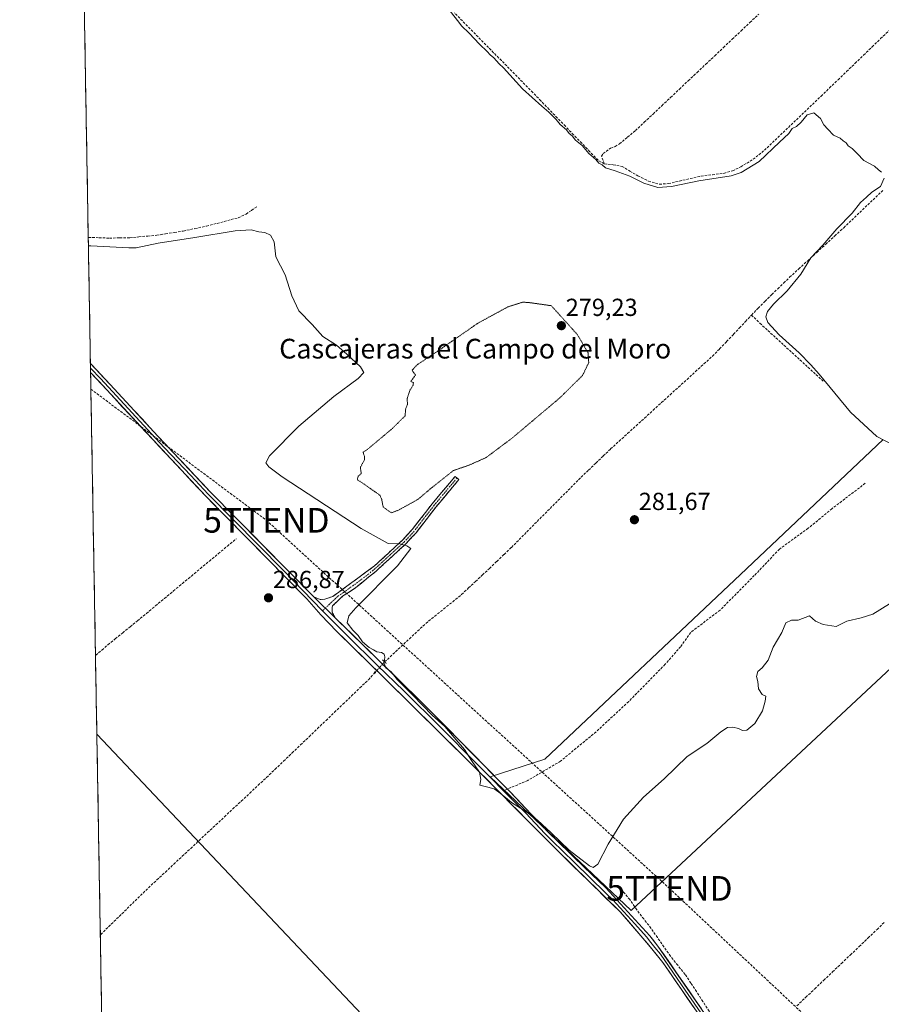
# Model space of a CAD drawing. Units: metres. Extents: x 622518 to 626035, y 4646218 to 4648591.
# Drawn here: x 622541 to 622891, y 4646610 to 4647009 of the extents above; entities that cross this region are included whole.
import ezdxf
from ezdxf.enums import TextEntityAlignment as Align

# ---------------------------------------------------------------- set-up
doc = ezdxf.new("R2010")
doc.units = ezdxf.units.M
doc.header["$MEASUREMENT"] = 0
for name, pattern in [('TRAZO_Y_PUNTO', [1, 0.5, -0.25, 0, -0.25]), ('TRAZOS2', [0.375, 0.25, -0.125]), ('TRAZOSX2', [1.5, 1, -0.5])]:
    doc.linetypes.add(name, pattern=pattern)
doc.layers.get('0').update_dxf_attribs({"lineweight": 5})
for name, color, linetype, lineweight in [('Camino', 19, 'TRAZOSX2', 0), ('Camino Cxs', 19, 'Continuous', 0), ('Camino eje', 19, 'TRAZO_Y_PUNTO', 0), ('Carátula', 7, 'Continuous', 5), ('Conducción de hidrocarburos lineal', 6, 'TRAZOSX2', 0), ('Corriente artificial lineal', 5, 'TRAZOSX2', 13), ('Corriente artificial lineal oculto', 135, 'TRAZO_Y_PUNTO', 13), ('Cultivos herbáceos CxS', 92, 'Continuous', 0), ('Curva de nivel normal', 36, 'Continuous', 0), ('Curva de nivel normal depresión', 36, 'TRAZOS2', 0), ('Layer 0', 7, 'Continuous', 0), ('Municipio CxS', 142, 'Continuous', 0), ('Pastizal CxS', 92, 'Continuous', 0), ('Puente lineal', 2, 'TRAZOS2', 0), ('Punto de cota en terreno', 7, 'Continuous', 0), ('Rótulo de punto de cota en terreno', 19, 'Continuous', 0), ('Senda', 19, 'TRAZOSX2', 0), ('Tendido', 6, 'Continuous', 0), ('Texto cartográfico', 19, 'Continuous', 0), ('Torre de tendido puntual', 7, 'Continuous', 0)]:
    doc.layers.add(name, color=color, linetype=linetype, lineweight=lineweight)
doc.styles.add('Arial', font='txt', dxfattribs={"height": 0.2})

# ---------------------------------------------------------------- blocks, each defined once
blk = doc.blocks.new('*U154')
at = {"layer": 'Cultivos herbáceos CxS', "color": 92, "linetype": 'Continuous', "lineweight": 0}
for points in [[(622580.64, 4646256.96, 294.78), (622541.36, 4648528.02, 275.31)], [(622891.54, 4646838.82, 280.86), (622833.58, 4646784.09, 282.81), (622754.25, 4646709.21, 283.65), (622732.17, 4646702.01, 284.85), (622789.29, 4646647.76, 286.65), (622937.43, 4646786.14, 283.93)]]:
    blk.add_polyline3d(points, dxfattribs=at)
blk = doc.blocks.new('5PATER')
at = {"layer": 'Carátula', "linetype": 'Continuous', "lineweight": 5}
h = blk.add_hatch(color=250, dxfattribs=at)
edge = h.paths.add_edge_path()
edge.add_ellipse((0, 0.01), major_axis=(-1.33, -1.34), ratio=0.999422, start_angle=0, end_angle=360)
blk = doc.blocks.new('5TTEND')
blk.add_text('5TTEND', height=10).set_placement((0, 0), align=Align.MIDDLE_CENTER)

msp = doc.modelspace()

# ---------------------------------------------------------------- linework, layer by layer
at = {"layer": 'Camino', "color": 19, "linetype": 'TRAZOSX2', "lineweight": 0}
for points in [[(622718.7, 4646823.22), (622717.93, 4646823.86), (622708.62, 4646812.8), (622700.55, 4646802.3), (622696.51, 4646797.95), (622691.03, 4646792.92), (622685.29, 4646787.64), (622668.31, 4646775.17), (622665.1, 4646774.04), (622663.22, 4646773.92), (622660.59, 4646775.05)], [(622669.31, 4646766.52), (622668.04, 4646768.78), (622668.03, 4646770.67), (622668.24, 4646771.4), (622672.28, 4646775.24), (622676.97, 4646778.29), (622685.73, 4646785.33), (622692.38, 4646791.45), (622697.92, 4646796.53), (622702.08, 4646801.01), (622710.18, 4646811.55), (622719.46, 4646822.57), (622718.7, 4646823.22)]]:
    msp.add_lwpolyline(points, dxfattribs=at)
at = {"layer": 'Camino Cxs', "color": 19, "linetype": 'Continuous', "lineweight": 0}
msp.add_lwpolyline([(622660.59, 4646775.05), (622669.31, 4646766.52)], dxfattribs=at)
msp.add_polyline3d([(622669.31, 4646766.52, 285.66), (622666.4, 4646769.36, 285.96), (622663.5, 4646772.21, 286.03), (622660.59, 4646775.05, 285.99), (622663.22, 4646773.92, 285.97), (622665.1, 4646774.04, 285.91), (622668.31, 4646775.17, 285.78), (622671.71, 4646777.66, 285.72), (622675.1, 4646780.16, 285.7), (622678.5, 4646782.65, 285.71), (622681.89, 4646785.15, 285.74), (622685.29, 4646787.64, 285.75), (622688.16, 4646790.28, 285.74), (622691.03, 4646792.92, 285.65), (622693.77, 4646795.44, 284.65), (622696.51, 4646797.95, 284.34), (622698.53, 4646800.13, 283.63), (622700.55, 4646802.3, 283.45), (622703.24, 4646805.8, 282.62), (622705.93, 4646809.3, 282.21), (622708.62, 4646812.8, 281.48), (622711.72, 4646816.49, 281.15), (622714.83, 4646820.17, 280.53), (622717.93, 4646823.86, 280.2), (622719.46, 4646822.57, 280.41), (622716.37, 4646818.9, 280.71), (622713.27, 4646815.22, 281.52), (622710.18, 4646811.55, 282.14), (622707.48, 4646808.04, 282.89), (622704.78, 4646804.52, 283.23), (622702.08, 4646801.01, 284.01), (622700, 4646798.77, 284.29), (622697.92, 4646796.53, 284.57), (622695.15, 4646793.99, 285.12), (622692.38, 4646791.45, 285.56), (622689.06, 4646788.39, 285.76), (622685.73, 4646785.33, 285.73), (622682.81, 4646782.98, 285.7), (622679.89, 4646780.64, 285.71), (622676.97, 4646778.29, 285.67), (622674.63, 4646776.77, 285.65), (622672.28, 4646775.24, 285.68), (622670.26, 4646773.32, 285.72), (622668.24, 4646771.4, 285.76), (622668.03, 4646770.67, 285.77), (622668.04, 4646768.78, 285.73), (622669.31, 4646766.52, 285.66)], close=True, dxfattribs=at)
at = {"layer": 'Camino eje', "color": 19, "linetype": 'TRAZO_Y_PUNTO', "lineweight": 0}
for points in [[(622718.7, 4646823.22), (622709.4, 4646812.18), (622701.32, 4646801.66), (622697.22, 4646797.24), (622691.71, 4646792.19), (622685.51, 4646786.49), (622681.13, 4646782.97), (622672.64, 4646776.73), (622670.3, 4646775.21), (622665.29, 4646770.45)], [(622665.29, 4646770.45), (622664.19, 4646769.4)]]:
    msp.add_lwpolyline(points, dxfattribs=at)
at = {"layer": 'Conducción de hidrocarburos lineal', "color": 6, "linetype": 'TRAZOSX2', "lineweight": 0}
msp.add_polyline3d([(622570.22, 4646859.26, 286.56), (622570.23, 4646859.25, 286.56), (622641.39, 4646806.07, 285.79), (622804.82, 4646656.77, 287.09), (622883.36, 4646583.08, 287.7), (622937.25, 4646530.54, 287.65), (623008.54, 4646464.17, 283.47), (623072.85, 4646404.36, 284.76), (623126.3, 4646354.59, 280.29), (623205.19, 4646281.14, 277.69), (623260.43, 4646229.64, 276.65)], dxfattribs=at)
at = {"layer": 'Corriente artificial lineal', "color": 5, "linetype": 'TRAZOSX2', "lineweight": 13}
for points in [[(622778.38, 4646950.61, 280.04), (622775.89, 4646952.12, 279.91), (622772.58, 4646955.56, 279.88), (622769.27, 4646958.99, 280.02), (622765.95, 4646962.43, 279.9), (622762.64, 4646965.87, 280.16), (622759.33, 4646969.3, 279.93), (622756.02, 4646972.74, 279.75), (622752.7, 4646976.17, 279.72), (622749.39, 4646979.61, 279.72), (622746.22, 4646982.83, 279.45), (622743.05, 4646986.06, 279.83), (622739.88, 4646989.28, 279.7), (622736.7, 4646992.5, 279.62), (622733.53, 4646995.72, 279.81), (622730.36, 4646998.94, 279.39), (622727.19, 4647002.17, 279.5), (622724.02, 4647005.39, 279.83), (622720.85, 4647008.61, 279.79), (622717.68, 4647011.83, 279.94)], [(622778.38, 4646950.61, 280.04), (622777.3, 4646953.74, 279.53), (622777.91, 4646954.83, 279.53), (622780.88, 4646956.94, 279.51), (622782.82, 4646957.68, 279.4), (622784.6, 4646958.77, 279.35), (622787.82, 4646961.45, 279.33), (622791.03, 4646964.12, 279.36), (622794.6, 4646967.49, 279.3), (622798.17, 4646970.86, 279.3), (622801.74, 4646974.24, 279.3), (622805.31, 4646977.61, 279.35), (622808.88, 4646980.98, 279.33), (622812.45, 4646984.35, 279.34), (622816.02, 4646987.72, 279.17), (622819.59, 4646991.1, 279.21), (622823.16, 4646994.47, 279.21), (622826.73, 4646997.84, 279.23), (622830.3, 4647001.21, 279.21), (622833.87, 4647004.58, 279.19), (622837.44, 4647007.96, 279.21), (622841.01, 4647011.33, 279.23)], [(622778.38, 4646950.61, 280.04), (622782.04, 4646950.3, 279.68), (622785.58, 4646949.61, 279.08), (622788.81, 4646947.69, 279.21), (622792.04, 4646945.77, 279.25), (622796.31, 4646943.61, 279.07), (622800.75, 4646942.38, 279.37), (622804.39, 4646942.64, 279.3), (622808.81, 4646943.66, 279.15), (622813.22, 4646944.68, 279.35), (622817.64, 4646945.7, 279.43), (622822.28, 4646946.25, 279.56), (622826.92, 4646946.79, 279.45), (622830.43, 4646947.82, 279.14), (622833.77, 4646949.42, 279.22), (622836.27, 4646950.97, 279.31), (622838.77, 4646952.51, 279.23), (622841.04, 4646954.33, 279.16), (622843.31, 4646956.14, 279.29), (622846.56, 4646959.24, 279.17), (622849.82, 4646962.35, 279.3), (622853.07, 4646965.45, 279.33), (622856.32, 4646968.55, 279.22), (622859.58, 4646971.66, 279.37), (622862.83, 4646974.76, 279.18), (622866.28, 4646978.09, 279.08), (622869.73, 4646981.43, 278.86), (622873.19, 4646984.76, 278.76), (622876.64, 4646988.09, 278.84), (622880.09, 4646991.42, 278.75), (622883.54, 4646994.76, 278.75), (622886.99, 4646998.09, 278.8), (622890.44, 4647001.42, 278.73), (622893.9, 4647004.76, 278.7)], [(622838.07, 4646889.33, 280.87), (622840.82, 4646892.11, 280.76), (622843.58, 4646894.89, 280.53), (622846.33, 4646897.67, 280.56), (622848.74, 4646900, 280.52), (622851.15, 4646902.32, 280.47), (622853.56, 4646904.65, 280.38), (622857.22, 4646908, 280.26), (622860.88, 4646911.35, 279.84), (622864.54, 4646914.7, 279.8), (622868.19, 4646918.05, 279.82), (622871.85, 4646921.4, 279.72), (622875.51, 4646924.75, 279.6), (622878.75, 4646927.84, 279.53), (622882, 4646930.94, 279.51), (622885.24, 4646934.03, 279.49), (622888.48, 4646937.12, 279.55), (622891.72, 4646940.21, 279.6)], [(622569.16, 4646920.86, 282.71), (622569.31, 4646920.84, 282.7), (622573.54, 4646920.68, 282.7), (622577.77, 4646920.52, 282.75), (622581.92, 4646920.61, 282.49), (622586.06, 4646920.7, 282.67), (622589.67, 4646921.03, 282.73), (622593.29, 4646921.35, 282.75), (622596.9, 4646921.68, 282.75), (622600.5, 4646922.25, 282.53), (622604.1, 4646922.82, 282.31), (622607.7, 4646923.39, 282.09), (622612.41, 4646924.39, 282.1), (622617.12, 4646925.38, 282.31), (622621.4, 4646926.51, 282.44), (622625.69, 4646927.65, 282.1), (622629.97, 4646928.78, 281.6), (622633.23, 4646930.3, 281.8), (622635.39, 4646931.78, 281.81), (622637.55, 4646933.25, 281.51)], [(622689.34, 4646748.64, 284.73), (622692.68, 4646751.76, 284.4), (622696.01, 4646754.87, 284.32), (622699.35, 4646757.99, 284.48), (622702.69, 4646761.1, 284.4), (622706.02, 4646764.22, 284.36), (622709.65, 4646767.16, 284.17), (622713.29, 4646770.11, 284.08), (622716.92, 4646773.05, 283.98), (622720.55, 4646775.99, 283.92), (622723.37, 4646778.63, 283.96), (622726.2, 4646781.28, 283.88), (622729.02, 4646783.92, 283.92), (622731.84, 4646786.56, 283.71), (622734.8, 4646789.4, 283.58), (622737.77, 4646792.25, 283.48), (622740.73, 4646795.09, 283.39), (622743.87, 4646798.25, 283.3), (622747.02, 4646801.42, 283.3), (622750.16, 4646804.58, 283.23), (622753.31, 4646807.75, 283.22), (622756.45, 4646810.91, 283.23), (622759.6, 4646814.08, 283.29), (622762.74, 4646817.24, 282.9), (622765.89, 4646820.41, 282.69), (622769.03, 4646823.57, 282.58), (622772.02, 4646826.43, 282.47), (622775.01, 4646829.3, 282.46), (622777.99, 4646832.16, 282.6), (622780.98, 4646835.02, 282.65), (622784.42, 4646838.16, 282.61), (622787.86, 4646841.29, 282.43), (622791.3, 4646844.43, 282.23), (622794.74, 4646847.56, 282.3), (622798.18, 4646850.7, 282.36), (622801.62, 4646853.84, 282.2), (622805.06, 4646856.97, 282.14), (622808.5, 4646860.11, 282.09), (622811.94, 4646863.24, 281.6), (622815.38, 4646866.38, 281.74), (622818.82, 4646869.51, 281.67), (622822.26, 4646872.65, 281.49), (622825.12, 4646875.6, 281.65), (622827.98, 4646878.55, 281.33), (622830.84, 4646881.5, 281.53), (622833.25, 4646884.11, 281.52), (622835.66, 4646886.72, 281.44), (622838.07, 4646889.33, 280.87)], [(622838.07, 4646889.33, 280.87), (622841.5, 4646886.01, 280.85), (622844.75, 4646883.03, 280.74), (622848, 4646880.05, 280.79), (622851.24, 4646877.07, 280.68), (622854.49, 4646874.09, 280.65), (622857.74, 4646871.11, 280.61), (622860.99, 4646868.13, 280.56), (622864.23, 4646865.15, 280.42), (622867.48, 4646862.17, 280.22)], [(622572.09, 4646751.21, 286.74), (622572.24, 4646751.34, 286.74), (622574.69, 4646753.46, 286.69), (622577.14, 4646755.57, 286.71), (622580.13, 4646758, 286.68), (622583.13, 4646760.43, 286.72), (622586.12, 4646762.86, 286.71), (622589.11, 4646765.29, 286.73), (622592.76, 4646768.32, 286.67), (622596.4, 4646771.35, 286.71), (622600.05, 4646774.38, 286.77), (622603.69, 4646777.41, 286.74), (622607.34, 4646780.44, 286.75), (622610.98, 4646783.46, 286.54), (622614.63, 4646786.49, 286.63), (622618.27, 4646789.52, 286.63), (622621.92, 4646792.55, 286.61), (622625.56, 4646795.58, 286.61), (622629.21, 4646798.61, 286.64)], [(622574.05, 4646637.91, 286.56), (622574.2, 4646638.09, 286.58), (622577.43, 4646641.24, 286.57), (622580.66, 4646644.39, 286.68), (622583.89, 4646647.54, 286.45), (622587.12, 4646650.7, 286.42), (622590.35, 4646653.85, 286.51), (622593.58, 4646657, 286.39), (622597, 4646660.2, 286.37), (622600.42, 4646663.4, 286.36), (622603.84, 4646666.6, 286.3), (622607.27, 4646669.8, 286.28), (622610.69, 4646673, 286.39), (622614.11, 4646676.2, 286.34), (622617.53, 4646679.4, 286.37), (622620.95, 4646682.59, 286.35), (622624.37, 4646685.79, 286.15), (622627.79, 4646688.99, 286.02), (622631.22, 4646692.19, 286.05), (622634.64, 4646695.39, 285.91), (622638.06, 4646698.59, 285.79), (622641.48, 4646701.79, 285.89), (622644.92, 4646705.09, 285.93), (622648.36, 4646708.39, 286.03), (622651.8, 4646711.7, 285.9), (622655.24, 4646715, 285.72), (622658.68, 4646718.3, 285.8), (622662.13, 4646721.6, 285.92), (622665.57, 4646724.9, 285.78), (622669.01, 4646728.2, 285.73), (622672.45, 4646731.51, 285.61), (622675.89, 4646734.81, 285.31), (622679.33, 4646738.11, 285.6), (622682.77, 4646741.41, 285.67), (622685.47, 4646744.32, 285.32)], [(622834.23, 4646587.17, 287.7), (622832.83, 4646588.56, 287.6), (622831.09, 4646591.06, 287.43), (622828.55, 4646595.03, 287.41), (622826.01, 4646599, 287.41), (622823.47, 4646602.98, 287.33), (622820.92, 4646606.95, 287.35), (622818.38, 4646610.92, 287.39), (622815.84, 4646614.89, 287.45), (622813.51, 4646618.38, 287.33), (622811.18, 4646621.87, 287.2), (622808.21, 4646625.59, 287.18), (622805.23, 4646629.3, 287.14), (622802.59, 4646633.07, 287.08), (622799.95, 4646636.83, 287.03), (622797.31, 4646640.6, 286.97), (622794.43, 4646644.37, 286.86), (622791.55, 4646648.13, 286.56), (622788.75, 4646652.23, 286.4), (622786.35, 4646655.09, 286.06), (622783.94, 4646657.95, 285.87)], [(622856.52, 4646609.18, 287.61), (622860.13, 4646612.62, 287.66), (622863.74, 4646616.05, 287.67), (622867.35, 4646619.49, 287.63), (622870.96, 4646622.92, 287.65), (622874.57, 4646626.36, 287.63), (622878.18, 4646629.79, 287.59), (622881.79, 4646633.23, 287.53), (622885.4, 4646636.66, 287.51), (622889.01, 4646640.1, 287.55), (622891.94, 4646643.03, 287.47)]]:
    msp.add_polyline3d(points, dxfattribs=at)
at = {"layer": 'Corriente artificial lineal oculto', "color": 135, "linetype": 'TRAZO_Y_PUNTO', "lineweight": 13}
msp.add_polyline3d([(622685.47, 4646744.32, 285.32), (622687.41, 4646746.48, 285.07), (622689.34, 4646748.64, 284.73)], dxfattribs=at)
at = {"layer": 'Cultivos herbáceos CxS', "color": 92, "linetype": 'Continuous', "lineweight": 0}
for points in [[(622541.36, 4648528.02, 275.31), (622580.64, 4646256.96, 294.78)], [(622891.54, 4646838.82, 280.86), (622833.58, 4646784.09, 282.81), (622754.25, 4646709.21, 283.65), (622732.17, 4646702.01, 284.85), (622789.29, 4646647.76, 286.65), (622937.43, 4646786.14, 283.93)]]:
    msp.add_polyline3d(points, dxfattribs=at)
at = {"layer": 'Curva de nivel normal', "color": 36, "linetype": 'Continuous', "lineweight": 0}
for points in [[(622715.87, 4647012.58, 280), (622719.4, 4647008.12, 280), (622720.54, 4647006.59, 280), (622723.61, 4647003.66, 280), (622727.75, 4646999.14, 280), (622730.86, 4646996.25, 280), (622732.09, 4646994.81, 280), (622733.55, 4646993.6, 280), (622735.8, 4646991.18, 280), (622737.57, 4646989.62, 280), (622745.22, 4646981.09, 280), (622753.1, 4646973.99, 280), (622755.86, 4646971.58, 280), (622758.88, 4646968.6, 280), (622760.54, 4646966.6, 280), (622763.02, 4646964.41, 280), (622764.22, 4646962.94, 280), (622765.38, 4646961.96, 280), (622766.76, 4646960.22, 280), (622769.45, 4646958.02, 280), (622772.11, 4646954.83, 280), (622774.97, 4646952.36, 280), (622776.2, 4646950.92, 280), (622777.5, 4646950.18, 280), (622778.92, 4646948.97, 280), (622782.81, 4646947.85, 280), (622788.81, 4646945.63, 280), (622794.48, 4646942.84, 280), (622800.04, 4646941.09, 280), (622805.7, 4646941.45, 280), (622816.7, 4646943.77, 280), (622829.9, 4646945.72, 280), (622833.95, 4646947.17, 280), (622841.18, 4646951.61, 280), (622849.44, 4646959.38, 280), (622853.2, 4646963.01, 280), (622854.58, 4646964.92, 280), (622856.32, 4646965.83, 280), (622858.22, 4646967.52, 280), (622860.72, 4646970.56, 280), (622863.32, 4646971.32, 280), (622866, 4646969.08, 280), (622867.44, 4646966.42, 280), (622868.99, 4646964.71, 280), (622871.3, 4646962.27, 280), (622873.99, 4646961.04, 280), (622875.23, 4646959.95, 280), (622876.42, 4646959.14, 280), (622877.35, 4646957.98, 280), (622878.97, 4646956.89, 280), (622880.93, 4646954.87, 280), (622883.65, 4646951.94, 280), (622887.93, 4646949.65, 280), (622889.54, 4646948.26, 280), (622890.85, 4646947.22, 280)], [(622891.88, 4646944.83, 280), (622890.33, 4646941.45, 280), (622886.85, 4646939.19, 280), (622884.67, 4646937.17, 280), (622882.31, 4646934.98, 280), (622878.84, 4646930.68, 280), (622872.67, 4646924.24, 280), (622867.04, 4646917.63, 280), (622862.21, 4646912.54, 280), (622858.03, 4646905.88, 280), (622852.56, 4646899.2, 280), (622846.94, 4646893.71, 280), (622844.54, 4646890.78, 280), (622843.86, 4646888.53, 280), (622844.75, 4646886.28, 280), (622849.36, 4646881.34, 280), (622857.46, 4646874.05, 280), (622862.2, 4646869.15, 280), (622865.52, 4646865.37, 280), (622878.21, 4646849.87, 280), (622888.9, 4646840.08, 280), (622895.62, 4646836.51, 280)], [(622894.04, 4646772.17, 285), (622887.27, 4646768.04, 285), (622882.58, 4646766.5, 285), (622876.77, 4646765.22, 285), (622872.37, 4646763.03, 285), (622867.15, 4646763.8, 285), (622864.05, 4646765.19, 285), (622861.65, 4646767.32, 285), (622857.04, 4646765.53, 285), (622854.24, 4646765.5, 285), (622851.97, 4646764.54, 285), (622850.32, 4646760.63, 285), (622846.91, 4646754.57, 285), (622844.78, 4646749.4, 285), (622842.47, 4646746.17, 285), (622840.62, 4646744.78, 285), (622840.12, 4646742.78, 285), (622840.6, 4646740.75, 285), (622840.99, 4646737.65, 285), (622842.38, 4646735.44, 285), (622843.92, 4646734.75, 285), (622843.59, 4646732.77, 285), (622842.49, 4646728.77, 285), (622839.44, 4646723.68, 285), (622836.2, 4646721.01, 285), (622834.39, 4646720.8, 285), (622832.78, 4646721.64, 285), (622830.47, 4646722.22, 285), (622828.37, 4646722.07, 285), (622825.7, 4646720.29, 285), (622820.04, 4646715.5, 285), (622812.04, 4646710.25, 285), (622802.7, 4646701.18, 285), (622794.28, 4646693.72, 285), (622786.22, 4646684.85, 285), (622780.02, 4646674.68, 285), (622775.82, 4646666.58, 285), (622773.95, 4646665.24, 285), (622772.41, 4646665.98, 285), (622764.18, 4646672.24, 285), (622756.9, 4646679.3, 285), (622751.34, 4646684.4, 285), (622749.24, 4646685.97, 285), (622747.01, 4646687.74, 285), (622740.82, 4646691.55, 285), (622738.28, 4646693.68, 285), (622735.7, 4646695.76, 285), (622733.79, 4646697.19, 285), (622730.08, 4646698.14, 285), (622727.94, 4646698.64, 285), (622728.4, 4646700.97, 285), (622727.86, 4646703.89, 285), (622724.53, 4646708.6, 285), (622721.67, 4646713.07, 285), (622717.52, 4646717.92, 285), (622713.74, 4646722.47, 285), (622708.6, 4646727, 285), (622700.95, 4646735.02, 285), (622694.4, 4646741.46, 285), (622691.92, 4646744.64, 285), (622689.87, 4646746.26, 285), (622689.17, 4646748.02, 285), (622689.42, 4646750.65, 285), (622689.1, 4646751.84, 285), (622688.08, 4646752.39, 285), (622686.12, 4646752.74, 285), (622684.86, 4646753.58, 285), (622683.09, 4646754.48, 285), (622680.36, 4646756.74, 285), (622678.66, 4646759.38, 285), (622676.46, 4646761.52, 285), (622674.2, 4646764.42, 285), (622674.8, 4646767.29, 285), (622677.62, 4646770.63, 285), (622694.59, 4646787.65, 285), (622699.92, 4646794.67, 285), (622698.37, 4646795.72, 285), (622695.48, 4646796.48, 285), (622690.79, 4646796.67, 285), (622679.82, 4646802.75, 285), (622647.78, 4646823.66, 285), (622642.43, 4646827.69, 285), (622641.19, 4646829.35, 285), (622642.61, 4646832.28, 285), (622654.53, 4646844.27, 285), (622668.68, 4646856.28, 285), (622678.66, 4646863.63, 285), (622680.96, 4646865.95, 285), (622679.58, 4646868.3, 285), (622674, 4646873.39, 285), (622669.78, 4646877.17, 285), (622664.22, 4646880.61, 285), (622659.94, 4646885.42, 285), (622654.59, 4646891, 285), (622651.66, 4646897.14, 285), (622648.95, 4646905.67, 285), (622645.19, 4646912.9, 285), (622644.58, 4646918.96, 285), (622643.08, 4646921.74, 285), (622640.72, 4646922.86, 285), (622638.26, 4646923.11, 285), (622635.19, 4646923.86, 285), (622628.76, 4646923.47, 285), (622612.43, 4646920.73, 285), (622597.45, 4646918.49, 285), (622588.63, 4646916.59, 285), (622585.59, 4646916.53, 285), (622570.17, 4646917.42, 285), (622569.22, 4646917.34, 285)]]:
    msp.add_polyline3d(points, dxfattribs=at)
at = {"layer": 'Curva de nivel normal depresión', "color": 36, "linetype": 'TRAZOS2', "lineweight": 0}
msp.add_polyline3d([(622692.14, 4646809.11, 280), (622694.67, 4646810.06, 280), (622702.79, 4646814.51, 280), (622708.04, 4646818.97, 280), (622717.17, 4646826.23, 280), (622723.57, 4646828.43, 280), (622730.47, 4646831.52, 280), (622741.05, 4646839.44, 280), (622760.32, 4646855.69, 280), (622769.6, 4646864.82, 280), (622772.09, 4646870.02, 280), (622771.82, 4646873.96, 280), (622767.48, 4646881.4, 280), (622756.94, 4646893.09, 280), (622748.48, 4646894.32, 280), (622745.46, 4646894.57, 280), (622739.35, 4646892.66, 280), (622727.04, 4646885.95, 280), (622710.63, 4646874.52, 280), (622702.64, 4646869.26, 280), (622700.46, 4646866.92, 280), (622701.82, 4646864.95, 280), (622699.94, 4646862.4, 280), (622701, 4646861.93, 280), (622700.88, 4646860.92, 280), (622699.56, 4646858.76, 280), (622698.47, 4646855.42, 280), (622698.59, 4646853.09, 280), (622697.79, 4646850.94, 280), (622697.67, 4646848.49, 280), (622692.51, 4646843.33, 280), (622682.37, 4646834.85, 280), (622680.62, 4646833.73, 280), (622681.13, 4646831.97, 280), (622681.13, 4646830.58, 280), (622679.51, 4646827.57, 280), (622679.85, 4646825.06, 280), (622678.61, 4646823.96, 280), (622678.28, 4646822.49, 280), (622680.23, 4646821.28, 280), (622685.87, 4646817.31, 280), (622687.37, 4646816.29, 280), (622688.14, 4646814.62, 280), (622688.73, 4646811.48, 280), (622690.87, 4646809.92, 280), (622692.14, 4646809.11, 280)], dxfattribs=at)
at = {"layer": 'Layer 0', "linetype": 'Continuous', "lineweight": 0}
for points in [[(622570.04, 4646869.72), (622570.08, 4646867.86)], [(622570.04, 4646869.72), (622578.07, 4646861.1), (622597.39, 4646840.24), (622618.62, 4646817.58), (622660.59, 4646775.05)], [(622570.08, 4646867.86), (622570.11, 4646866)], [(622570.08, 4646867.86), (622570.23, 4646867.69)], [(622817.23, 4646604.87), (622802.15, 4646626.72), (622797.67, 4646632.22), (622794.07, 4646636.65), (622784.79, 4646647.27), (622759.15, 4646672.35), (622753.16, 4646678.39), (622724.47, 4646707.33), (622689.23, 4646742.03), (622683.81, 4646747.37), (622669.94, 4646761.01), (622663.51, 4646767.68), (622657.84, 4646774.19), (622616.81, 4646815.85), (622602.79, 4646830.82), (622595.56, 4646838.55), (622576.68, 4646858.94), (622570.11, 4646866)], [(622570.23, 4646867.69), (622574.09, 4646863.55), (622577.38, 4646860.02), (622596.48, 4646839.4), (622600.09, 4646835.53), (622610.71, 4646824.2), (622617.72, 4646816.72), (622648.37, 4646785.66), (622664.19, 4646769.4)], [(622660.59, 4646775.05), (622669.31, 4646766.52)], [(622664.19, 4646769.4), (622669.63, 4646763.77), (622676.85, 4646756.71), (622683.79, 4646749.89), (622686.5, 4646747.22), (622697.11, 4646736.85), (622712.12, 4646722.07), (622726.28, 4646707.71), (622728.89, 4646705.14), (622732.23, 4646701.77), (622737.55, 4646696.39)], [(622669.31, 4646766.52), (622704.99, 4646731.66), (622739.13, 4646697.06)], [(622739.13, 4646697.06), (622739.98, 4646696.2), (622755.47, 4646679.77), (622773.35, 4646662.37), (622778.99, 4646657.04), (622796.88, 4646637.49), (622800.16, 4646633.4), (622820.31, 4646604.3)], [(622737.55, 4646696.39), (622746.57, 4646687.3), (622754.32, 4646679.08), (622757.31, 4646676.06), (622766.25, 4646667.36), (622779.07, 4646654.82), (622781.89, 4646652.16), (622790.84, 4646642.38), (622795.48, 4646637.07), (622797.28, 4646634.86), (622798.92, 4646632.81), (622801.16, 4646630.06), (622811.23, 4646615.51), (622818.77, 4646604.59)]]:
    msp.add_lwpolyline(points, dxfattribs=at)
msp.add_polyline3d([(622814.72, 4646608.51, 287.16), (622812.2, 4646612.15, 287.17), (622809.69, 4646615.8, 287.13), (622807.18, 4646619.44, 287.08), (622804.66, 4646623.08, 287.06), (622802.15, 4646626.72, 287.06), (622799.91, 4646629.47, 287.04), (622797.67, 4646632.22, 286.91), (622795.87, 4646634.44, 286.74), (622794.07, 4646636.65, 286.52), (622790.98, 4646640.19, 286.31), (622787.88, 4646643.73, 286.03), (622784.79, 4646647.27, 285.86), (622781.59, 4646650.41, 285.69), (622778.38, 4646653.54, 285.65), (622775.18, 4646656.68, 285.55), (622771.97, 4646659.81, 285.47), (622768.77, 4646662.95, 285.41), (622765.56, 4646666.08, 285.38), (622762.36, 4646669.22, 285.37), (622759.15, 4646672.35, 285.38), (622756.16, 4646675.37, 285.33), (622753.16, 4646678.39, 285.26), (622749.97, 4646681.61, 285.12), (622746.78, 4646684.82, 284.99), (622743.6, 4646688.04, 284.95), (622740.41, 4646691.25, 284.97), (622737.22, 4646694.47, 284.97), (622734.03, 4646697.68, 284.92), (622730.85, 4646700.9, 284.92), (622727.66, 4646704.11, 284.91), (622724.47, 4646707.33, 284.95), (622720.95, 4646710.8, 285.05), (622717.42, 4646714.27, 285.34), (622713.9, 4646717.74, 285.34), (622710.37, 4646721.21, 285.36), (622706.85, 4646724.68, 285.26), (622703.33, 4646728.15, 285.32), (622699.8, 4646731.62, 285.38), (622696.28, 4646735.09, 285.38), (622692.75, 4646738.56, 285.26), (622689.23, 4646742.03, 285.23), (622686.52, 4646744.7, 285.14), (622683.81, 4646747.37, 285.48), (622680.34, 4646750.78, 285.66), (622676.88, 4646754.19, 285.69), (622673.41, 4646757.6, 285.9), (622669.94, 4646761.01, 286), (622666.73, 4646764.35, 286.02), (622663.51, 4646767.68, 286.15), (622660.68, 4646770.94, 286.2), (622657.84, 4646774.19, 286.28), (622654.42, 4646777.66, 286.49), (622651, 4646781.13, 286.59), (622647.58, 4646784.61, 286.47), (622644.16, 4646788.08, 286.44), (622640.74, 4646791.55, 286.47), (622637.33, 4646795.02, 286.61), (622633.91, 4646798.49, 286.65), (622630.49, 4646801.96, 286.63), (622627.07, 4646805.44, 286.7), (622623.65, 4646808.91, 286.65), (622620.23, 4646812.38, 286.59), (622616.81, 4646815.85, 286.66), (622614.01, 4646818.84, 286.69), (622611.2, 4646821.84, 286.78), (622608.4, 4646824.83, 286.71), (622605.59, 4646827.83, 286.71), (622602.79, 4646830.82, 286.74), (622600.38, 4646833.4, 286.78), (622597.97, 4646835.97, 286.68), (622595.56, 4646838.55, 286.71), (622592.41, 4646841.95, 286.65), (622589.27, 4646845.35, 286.61), (622586.12, 4646848.75, 286.6), (622582.97, 4646852.14, 286.57), (622579.83, 4646855.54, 286.56), (622576.68, 4646858.94, 286.48), (622573.39, 4646862.47, 286.33), (622570.11, 4646866, 286.28), (622570.04, 4646869.72, 285.96), (622572.72, 4646866.85, 285.97), (622575.39, 4646863.97, 286), (622578.07, 4646861.1, 286.24), (622581.29, 4646857.62, 286.4), (622584.51, 4646854.15, 286.39), (622587.73, 4646850.67, 286.42), (622590.95, 4646847.19, 286.4), (622594.17, 4646843.72, 286.45), (622597.39, 4646840.24, 286.5), (622600.42, 4646837, 286.47), (622603.46, 4646833.77, 286.54), (622606.49, 4646830.53, 286.47), (622609.52, 4646827.29, 286.49), (622612.55, 4646824.05, 286.61), (622615.59, 4646820.82, 286.49), (622618.62, 4646817.58, 286.48), (622622.12, 4646814.04, 286.4), (622625.62, 4646810.49, 286.45), (622629.11, 4646806.95, 286.48), (622632.61, 4646803.4, 286.46), (622636.11, 4646799.86, 286.46), (622639.61, 4646796.32, 286.34), (622643.1, 4646792.77, 286.22), (622646.6, 4646789.23, 286.19), (622650.1, 4646785.68, 286.25), (622653.6, 4646782.14, 286.25), (622657.09, 4646778.59, 286.14), (622660.59, 4646775.05, 285.99), (622663.5, 4646772.21, 286.03), (622666.4, 4646769.36, 285.96), (622669.31, 4646766.52, 285.66), (622672.88, 4646763.03, 285.48), (622676.45, 4646759.55, 285.33), (622680.01, 4646756.06, 285.18), (622683.58, 4646752.58, 285.15), (622687.15, 4646749.09, 285.03), (622690.72, 4646745.6, 284.84), (622694.29, 4646742.12, 284.72), (622697.85, 4646738.63, 284.79), (622701.42, 4646735.15, 284.81), (622704.99, 4646731.66, 284.67), (622708.49, 4646728.11, 284.7), (622711.99, 4646724.57, 284.81), (622715.49, 4646721.02, 284.85), (622718.99, 4646717.48, 284.5), (622722.49, 4646713.93, 284.53), (622725.98, 4646710.38, 284.42), (622729.48, 4646706.84, 284.42), (622732.98, 4646703.29, 284.51), (622736.48, 4646699.75, 284.53), (622739.98, 4646696.2, 284.68), (622743.08, 4646692.91, 284.68), (622746.18, 4646689.63, 284.69), (622749.27, 4646686.34, 284.67), (622752.37, 4646683.06, 284.92), (622755.47, 4646679.77, 284.94), (622759.05, 4646676.29, 284.91), (622762.62, 4646672.81, 285.08), (622766.2, 4646669.33, 285.09), (622769.77, 4646665.85, 285.1), (622773.35, 4646662.37, 285.33), (622776.17, 4646659.71, 285.49), (622778.99, 4646657.04, 285.65), (622781.97, 4646653.78, 285.85), (622784.95, 4646650.52, 285.96), (622787.94, 4646647.27, 286.18), (622790.92, 4646644.01, 286.42), (622793.9, 4646640.75, 286.67), (622796.88, 4646637.49, 286.85), (622798.52, 4646635.45, 286.94), (622800.16, 4646633.4, 287), (622802.68, 4646629.76, 287.12), (622805.2, 4646626.13, 287.13), (622807.72, 4646622.49, 287.17), (622810.24, 4646618.85, 287.19), (622812.75, 4646615.21, 287.28), (622815.27, 4646611.58, 287.34), (622817.79, 4646607.94, 287.3)], dxfattribs=at)
at = {"layer": 'Municipio CxS', "color": 142, "linetype": 'Continuous', "lineweight": 0}
msp.add_polyline3d([(622574.58, 4646607.45, 287.6), (622574.49, 4646612.44, 286.74), (622574.41, 4646617.44, 286.19), (622574.32, 4646622.43, 285.97), (622574.23, 4646627.43, 285.94), (622574.15, 4646632.42, 286.04), (622574.06, 4646637.42, 286.51), (622573.97, 4646642.42, 286.56), (622573.89, 4646647.41, 286.52), (622573.8, 4646652.41, 286.51), (622573.72, 4646657.4, 286.51), (622573.63, 4646662.4, 286.5), (622573.54, 4646667.4, 286.5), (622573.46, 4646672.39, 286.49), (622573.37, 4646677.39, 286.5), (622573.28, 4646682.38, 286.5), (622573.2, 4646687.38, 286.56), (622573.11, 4646692.38, 286.74), (622573.02, 4646697.37, 286.84), (622572.94, 4646702.37, 286.87), (622572.85, 4646707.36, 286.85), (622572.76, 4646712.36, 286.85), (622572.68, 4646717.36, 286.85), (622572.59, 4646722.35, 286.84), (622572.51, 4646727.35, 286.8), (622572.42, 4646732.34, 286.83), (622572.33, 4646737.34, 286.85), (622572.25, 4646742.34, 286.85), (622572.16, 4646747.33, 286.76), (622572.07, 4646752.33, 286.74), (622571.99, 4646757.32, 286.83), (622571.9, 4646762.32, 286.87), (622571.81, 4646767.32, 286.85), (622571.73, 4646772.31, 286.83), (622571.64, 4646777.31, 286.83), (622571.56, 4646782.3, 286.84), (622571.47, 4646787.3, 286.84), (622571.38, 4646792.3, 286.86), (622571.3, 4646797.29, 286.83), (622571.21, 4646802.29, 286.83), (622571.12, 4646807.28, 286.83), (622571.04, 4646812.28, 286.81), (622570.95, 4646817.28, 286.83), (622570.86, 4646822.27, 286.83), (622570.78, 4646827.27, 286.82), (622570.69, 4646832.26, 286.82), (622570.6, 4646837.26, 286.81), (622570.52, 4646842.26, 286.83), (622570.43, 4646847.25, 286.8), (622570.35, 4646852.25, 286.68), (622570.26, 4646857.24, 286.59), (622570.17, 4646862.24, 286.49), (622570.09, 4646867.23, 286.19), (622570, 4646872.23, 285.69), (622569.91, 4646877.23, 285.36), (622569.83, 4646882.22, 285.27), (622569.74, 4646887.22, 285.27), (622569.65, 4646892.21, 285.28), (622569.57, 4646897.21, 285.28), (622569.48, 4646902.21, 285.28), (622569.39, 4646907.2, 285.28), (622569.31, 4646912.2, 285.26), (622569.22, 4646917.19, 284.06), (622569.14, 4646922.19, 282.17), (622569.05, 4646927.19, 281.54), (622568.96, 4646932.18, 281.58), (622568.88, 4646937.18, 281.71), (622568.79, 4646942.17, 281.74), (622568.7, 4646947.17, 281.73), (622568.62, 4646952.17, 281.73), (622568.53, 4646957.16, 281.74), (622568.44, 4646962.16, 281.74), (622568.36, 4646967.15, 281.74), (622568.27, 4646972.15, 281.74), (622568.18, 4646977.15, 281.74), (622568.1, 4646982.14, 281.68), (622568.01, 4646987.14, 281.64), (622567.93, 4646992.13, 281.63), (622567.84, 4646997.13, 281.63), (622567.75, 4647002.13, 281.63), (622567.67, 4647007.12, 281.62), (622567.58, 4647012.12, 281.63)], dxfattribs=at)
at = {"layer": 'Pastizal CxS', "color": 92, "linetype": 'Continuous', "lineweight": 0}
for points in [[(622937.43, 4646786.14, 283.93), (622789.29, 4646647.76, 286.65), (622732.17, 4646702.01, 284.85), (622754.25, 4646709.21, 283.65), (622833.58, 4646784.09, 282.81), (622891.54, 4646838.82, 280.86)], [(622891.54, 4646838.82, 280.86), (622833.58, 4646784.09, 282.81), (622754.25, 4646709.21, 283.65), (622732.17, 4646702.01, 284.85), (622789.29, 4646647.76, 286.65), (622937.43, 4646786.14, 283.93)]]:
    msp.add_polyline3d(points, dxfattribs=at)
at = {"layer": 'Puente lineal', "color": 2, "linetype": 'TRAZOS2', "lineweight": 0}
for points in [[(622688.53, 4646749.42, 284.83), (622689.99, 4646748.03, 284.67)], [(622685.07, 4646744.66, 285.38), (622685.69, 4646744.13, 285.28)]]:
    msp.add_polyline3d(points, dxfattribs=at)
at = {"layer": 'Senda', "color": 19, "linetype": 'TRAZOSX2', "lineweight": 0}
for points in [[(622884.21, 4646821.09), (622870.71, 4646810.77), (622861.05, 4646802.83), (622849.41, 4646794.36), (622839.23, 4646783.65), (622825.34, 4646769.63), (622813.43, 4646760.63), (622809.33, 4646754.81), (622803.11, 4646747.67), (622788.29, 4646732.58), (622775.07, 4646720.28), (622760.65, 4646708.38), (622747.42, 4646700.57), (622739.13, 4646697.06)], [(622739.13, 4646697.06), (622737.55, 4646696.39)]]:
    msp.add_lwpolyline(points, dxfattribs=at)
at = {"layer": 'Tendido', "color": 6, "linetype": 'Continuous', "lineweight": 0}
msp.add_polyline3d([(622572.64, 4646719.39, 286.85), (622817.75, 4646459.83, 290.1), (623038.7, 4646225.76, 285.11)], dxfattribs=at)

# ---------------------------------------------------------------- block references
at = {"layer": 'Cultivos herbáceos CxS', "color": 92, "linetype": 'Continuous', "lineweight": 0}
msp.add_blockref('*U154', (0, 0), dxfattribs=at)
at = {"layer": 'Punto de cota en terreno', "linetype": 'Continuous', "lineweight": 0}
for p in [(622761, 4646885, 279.23), (622790.61, 4646806.29, 281.67), (622642.24, 4646774.62, 286.87)]:
    msp.add_blockref('5PATER', p, dxfattribs=at)
at = {"layer": 'Torre de tendido puntual', "linetype": 'Continuous', "lineweight": 0}
for p in [(622641.39, 4646806.07, 285.79), (622804.82, 4646656.77, 287.09)]:
    msp.add_blockref('5TTEND', p, dxfattribs=at)

# ---------------------------------------------------------------- texts
at = {"layer": 'Rótulo de punto de cota en terreno', "color": 19, "linetype": 'Continuous', "lineweight": 0, "style": 'Arial'}
for s, p in [('279,23', (622762.76, 4646886.76)), ('281,67', (622792.37, 4646808.05)), ('286,87', (622644, 4646776.38))]:
    msp.add_text(s, height=7, dxfattribs=at).set_placement(p, align=Align.BOTTOM_LEFT)
at = {"layer": 'Texto cartográfico', "color": 19, "linetype": 'Continuous', "lineweight": 0, "style": 'Arial'}
msp.add_text('Cascajeras del Campo del Moro', height=8, dxfattribs=at).set_placement((622726.07, 4646875.69), align=Align.MIDDLE_CENTER)

doc.saveas('drawing.dxf')
